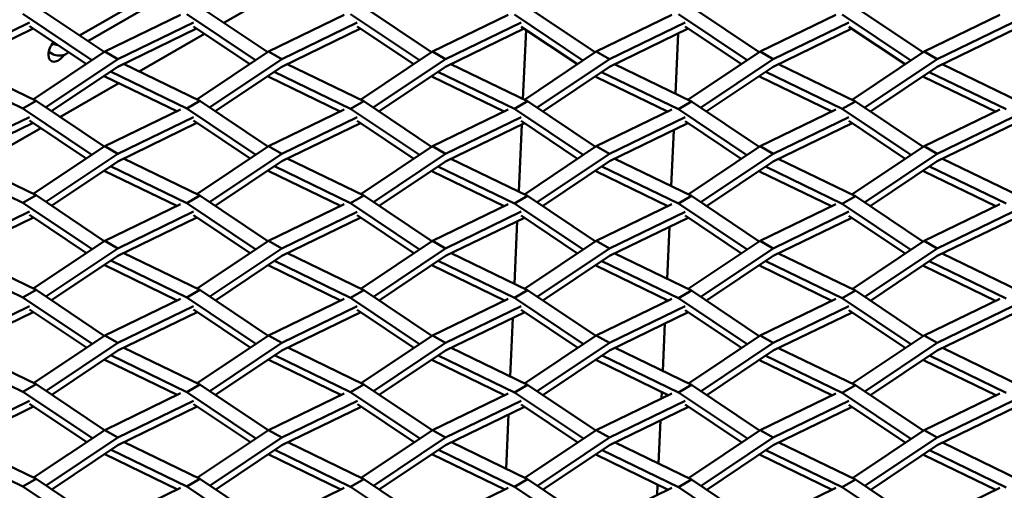
# Model space of a CAD drawing. Units: millimetres. Extents: x 0 to 420, y 0 to 276.
# Drawn here: x 266 to 280, y 204 to 210 of the extents above; entities that cross this region are included whole.
import ezdxf

# ---------------------------------------------------------------- set-up
doc = ezdxf.new("R2010")
doc.units = ezdxf.units.MM
doc.header["$LTSCALE"] = 0.75
doc.layers.add('Visible', color=7, linetype='Continuous', lineweight=50)

msp = doc.modelspace()

# ---------------------------------------------------------------- linework, layer by layer
at = {"layer": 'Visible', "extrusion": (1e-16, 0.816497, 0.57735)}
for p, q in [((268.86513, 210.29056), (269.71161, 210.77764)), ((266.78972, 210.10664), (267.67638, 210.6182)), ((266.16362, 210.52615), (267.14249, 209.87027)), ((266.91116, 210.02527), (267.67634, 210.46674)), ((268.52064, 210.52138), (269.49608, 209.86781)), ((270.87766, 210.52135), (271.85302, 209.86786)), ((273.23468, 210.51658), (274.20661, 209.86541)), ((275.59171, 210.5213), (276.56709, 209.86784)), ((277.94873, 210.51653), (278.92068, 209.86538)), ((266.96694, 209.75269), (265.97506, 210.41729)), ((267.15171, 209.87645), (268.2399, 210.40428)), ((269.32053, 209.75023), (268.33208, 210.41251)), ((269.50873, 209.87629), (270.59692, 210.40413)), ((271.67747, 209.75028), (270.6891, 210.41249)), ((271.86576, 209.8764), (272.95394, 210.40423)), ((274.03106, 209.74782), (273.04612, 210.40771)), ((274.22278, 209.87624), (275.31096, 210.40408)), ((276.39155, 209.75025), (275.40314, 210.41244)), ((276.5798, 209.87635), (277.66798, 210.40418)), ((278.74513, 209.74779), (277.76016, 210.40766)), ((278.93682, 209.87619), (280.02501, 210.40403)), ((266.07144, 210.29531), (264.98325, 209.76747)), ((264.98325, 209.65788), (266.1216, 210.20995)), ((266.07144, 210.24353), (266.88583, 209.69835)), ((268.42846, 210.29542), (267.34027, 209.76758)), ((267.34027, 209.65871), (268.47369, 210.20849)), ((268.42846, 210.23878), (269.2394, 209.69589)), ((270.78548, 210.29526), (269.69729, 209.76742)), ((269.69729, 209.65783), (270.83157, 210.20792)), ((270.78548, 210.23878), (271.59633, 209.69593)), ((273.1425, 210.29537), (272.05432, 209.76753)), ((272.05432, 209.65866), (273.18366, 210.20647)), ((273.1425, 210.23402), (273.94991, 209.69347)), ((273.21249, 210.18716), (273.16708, 209.19325)), ((275.49953, 210.29521), (274.41134, 209.76737)), ((274.41134, 209.65778), (275.54565, 210.20789)), ((275.49953, 210.23877), (276.31038, 209.69589)), ((277.85654, 210.29532), (276.76836, 209.76748)), ((276.76836, 209.65861), (277.89774, 210.20643)), ((277.85654, 210.23402), (278.66396, 209.69342)), ((280.21357, 210.29516), (279.12538, 209.76732)), ((279.12538, 209.65773), (280.25973, 210.20786)), ((267.64616, 209.58914), (268.5887, 210.1315)), ((275.40101, 210.13774), (275.36124, 209.26742)), ((266.40359, 209.99261), (266.40025, 209.99454)), ((266.12091, 209.186), (267.15171, 209.87645)), ((267.34027, 209.76758), (266.30234, 209.07236)), ((266.40364, 209.8411), (266.34742, 209.87351)), ((266.5922, 209.84114), (266.63535, 209.86603)), ((267.34027, 209.76758), (267.15171, 209.87645)), ((268.47805, 209.18592), (269.50873, 209.87629)), ((269.69729, 209.76742), (268.65946, 209.07227)), ((269.50873, 209.87629), (269.69729, 209.76742)), ((270.83084, 209.1832), (271.86576, 209.8764)), ((272.05432, 209.76753), (271.01284, 209.06993)), ((272.05432, 209.76753), (271.86576, 209.8764)), ((273.18798, 209.18312), (274.22278, 209.87624)), ((274.41134, 209.76737), (273.36996, 209.06984)), ((274.22278, 209.87624), (274.41134, 209.76737)), ((275.54077, 209.18039), (276.5798, 209.87635)), ((276.76836, 209.76748), (275.72334, 209.06751)), ((276.5798, 209.87635), (276.76836, 209.76748)), ((277.90202, 209.18307), (278.93682, 209.87619)), ((279.12538, 209.76732), (278.08401, 209.0698)), ((278.93682, 209.87619), (279.12538, 209.76732)), ((265.06527, 209.69765), (266.16362, 209.1653)), ((266.3836, 209.01791), (267.34027, 209.65871)), ((267.42142, 209.69807), (268.52064, 209.16528)), ((268.74118, 209.01752), (269.69729, 209.65793)), ((269.69722, 209.65787), (269.69729, 209.65783)), ((269.69729, 209.65793), (269.69729, 209.65783)), ((269.77445, 209.69525), (270.87766, 209.1605)), ((271.0941, 209.01549), (272.05432, 209.65866)), ((272.13061, 209.69567), (273.23468, 209.16048)), ((273.45169, 209.01509), (274.41134, 209.65788)), ((274.41126, 209.65782), (274.41134, 209.65778)), ((274.41134, 209.65788), (274.41134, 209.65778)), ((274.48365, 209.69285), (275.5917, 209.1557)), ((275.8046, 209.01307), (276.76836, 209.65861)), ((276.8447, 209.69564), (277.94873, 209.16043)), ((278.16574, 209.01505), (279.12538, 209.65783)), ((279.12531, 209.65777), (279.12538, 209.65773)), ((279.12538, 209.65783), (279.12538, 209.65773)), ((279.19774, 209.69282), (280.30575, 209.15565)), ((265.97506, 209.05644), (264.87859, 209.58787)), ((267.14271, 209.52639), (267.15357, 209.51912)), ((267.15357, 209.51912), (268.18698, 209.01764)), ((268.33208, 209.05641), (267.23497, 209.58818)), ((269.49675, 209.5236), (269.51058, 209.51434)), ((269.51058, 209.51434), (270.53899, 209.01531)), ((270.6891, 209.05164), (269.58856, 209.58509)), ((271.85321, 209.52396), (271.86761, 209.51432)), ((271.86761, 209.51432), (272.89617, 209.01523)), ((273.04612, 209.05161), (271.94494, 209.5854)), ((274.20725, 209.52117), (274.22463, 209.50954)), ((274.22463, 209.50954), (275.24818, 209.01291)), ((275.40314, 209.04683), (274.29852, 209.58231)), ((276.56725, 209.52391), (276.58165, 209.51427)), ((276.58165, 209.51427), (277.61026, 209.0152)), ((277.76017, 209.05156), (276.65903, 209.58538)), ((278.92129, 209.52113), (278.93867, 209.50949)), ((278.93867, 209.50949), (279.96227, 209.01288)), ((280.11719, 209.04678), (279.01261, 209.58229)), ((266.50827, 208.93438), (267.35478, 209.42148)), ((266.16362, 209.1653), (265.97506, 209.05644)), ((266.96706, 208.39178), (265.97506, 209.05644)), ((266.16362, 209.1653), (267.1426, 208.50936)), ((267.15171, 208.51546), (268.2399, 209.0433)), ((268.33208, 209.05641), (268.52064, 209.16528)), ((269.324, 208.39183), (268.33208, 209.05641)), ((268.52064, 209.16528), (269.49955, 208.50941)), ((269.50873, 208.51557), (270.59692, 209.04341)), ((270.87766, 209.1605), (270.6891, 209.05164)), ((271.67758, 208.38937), (270.6891, 209.05164)), ((270.87766, 209.1605), (271.85313, 208.50696)), ((271.86575, 208.51541), (272.95394, 209.04325)), ((273.04612, 209.05161), (273.23468, 209.16048)), ((274.03452, 208.38942), (273.04612, 209.05161)), ((273.23468, 209.16048), (274.21007, 208.50701)), ((274.22278, 208.51552), (275.31096, 209.04336)), ((275.5917, 209.1557), (275.40314, 209.04683)), ((276.38811, 208.38697), (275.40314, 209.04683)), ((275.5917, 209.1557), (276.56366, 208.50455)), ((276.5798, 208.51536), (277.66799, 209.0432)), ((277.76017, 209.05156), (277.94873, 209.16043)), ((278.7486, 208.3894), (277.76017, 209.05156)), ((277.94873, 209.16043), (278.92415, 208.50698)), ((278.93682, 208.51547), (280.02501, 209.04331)), ((266.07144, 208.93459), (264.98325, 208.40675)), ((268.42846, 208.93444), (267.34027, 208.4066)), ((270.78548, 208.93454), (269.69729, 208.4067)), ((273.1425, 208.93439), (272.05432, 208.40655)), ((275.49952, 208.93449), (274.41134, 208.40665)), ((277.85655, 208.93434), (276.76836, 208.4065)), ((280.21357, 208.93444), (279.12538, 208.4066)), ((264.98325, 208.29789), (266.12079, 208.84966)), ((265.28933, 208.23298), (266.23185, 208.77532)), ((266.07144, 208.8827), (266.88593, 208.33744)), ((267.34027, 208.297), (268.47866, 208.84909)), ((268.42846, 208.8827), (269.24286, 208.33748)), ((269.69729, 208.29784), (270.83075, 208.84763)), ((270.78548, 208.87795), (271.59643, 208.33502)), ((272.05432, 208.29695), (273.18863, 208.84706)), ((273.15041, 208.82853), (273.10624, 207.86189)), ((273.1425, 208.87794), (273.95336, 208.33506)), ((274.41134, 208.29779), (275.54072, 208.84561)), ((275.49952, 208.87319), (276.30694, 208.33259)), ((276.76836, 208.2969), (277.90271, 208.84703)), ((277.85655, 208.87794), (278.66742, 208.33502)), ((279.12538, 208.29774), (280.2548, 208.84558)), ((275.33746, 208.74702), (275.30062, 207.94071)), ((266.12514, 207.82785), (267.15171, 208.51546)), ((267.15171, 208.51546), (267.34027, 208.4066)), ((268.47794, 207.82513), (269.50873, 208.51557)), ((269.69729, 208.4067), (269.50873, 208.51557)), ((270.83507, 207.82505), (271.86575, 208.51541)), ((271.86575, 208.51541), (272.05432, 208.40655)), ((273.18787, 207.82232), (274.22278, 208.51552)), ((274.41134, 208.40665), (274.22278, 208.51552)), ((275.545, 207.82224), (276.5798, 208.51536)), ((276.5798, 208.51536), (276.76836, 208.4065)), ((277.8978, 207.81951), (278.93682, 208.51547)), ((278.93682, 208.51547), (279.12538, 208.4066)), ((265.0693, 208.33962), (266.16362, 207.8092)), ((267.34027, 208.4066), (266.30599, 207.71382)), ((267.42233, 208.3368), (268.52064, 207.80443)), ((269.69729, 208.4067), (268.65937, 207.71148)), ((269.77849, 208.33722), (270.87766, 207.8044)), ((272.05432, 208.40655), (271.01649, 207.71139)), ((272.13153, 208.3344), (273.23468, 207.79962)), ((274.41134, 208.40665), (273.36987, 207.70906)), ((274.48768, 208.33482), (275.59171, 207.7996)), ((276.76836, 208.4065), (275.72699, 207.70897)), ((276.84072, 208.33199), (277.94873, 207.79482)), ((279.12538, 208.4066), (278.08037, 207.70664)), ((279.20177, 208.33479), (280.30575, 207.79955)), ((265.97506, 207.70034), (264.88207, 208.23011)), ((266.38771, 207.65906), (267.34027, 208.2971)), ((268.33208, 207.69556), (267.23565, 208.22702)), ((267.34019, 208.29705), (267.34027, 208.297)), ((267.34027, 208.2971), (267.34027, 208.297)), ((268.74062, 207.65704), (269.69729, 208.29784)), ((270.6891, 207.69554), (269.59204, 208.22733)), ((271.09821, 207.65664), (272.05432, 208.29705)), ((273.04612, 207.69076), (271.94562, 208.22424)), ((272.05424, 208.297), (272.05432, 208.29695)), ((272.05432, 208.29705), (272.05432, 208.29695)), ((273.45113, 207.65462), (274.41134, 208.29779)), ((275.40314, 207.69073), (274.302, 208.22455)), ((275.80872, 207.65422), (276.76836, 208.297)), ((277.76016, 207.68596), (276.65559, 208.22146)), ((276.76828, 208.29695), (276.76836, 208.2969)), ((276.76836, 208.297), (276.76836, 208.2969)), ((278.16163, 207.6522), (279.12538, 208.29774)), ((280.11719, 207.69068), (279.01609, 208.22453)), ((267.14328, 208.16515), (267.15357, 208.15827)), ((267.15357, 208.15827), (268.18687, 207.65686)), ((269.49974, 208.16551), (269.51059, 208.15824)), ((269.51059, 208.15824), (270.54405, 207.65678)), ((271.85378, 208.16272), (271.86761, 208.15347)), ((271.86761, 208.15347), (272.89606, 207.65446)), ((274.21023, 208.16308), (274.22463, 208.15344)), ((274.22463, 208.15344), (275.25324, 207.65438)), ((276.56427, 208.1603), (276.58165, 208.14866)), ((276.58165, 208.14866), (277.60525, 207.65205)), ((278.92428, 208.16303), (278.93867, 208.15339)), ((278.93867, 208.15339), (279.96733, 207.65435)), ((265.97506, 207.70034), (266.16362, 207.8092)), ((266.16362, 207.8092), (267.14607, 207.15096)), ((268.52064, 207.80443), (268.33208, 207.69556)), ((268.52064, 207.80443), (269.49966, 207.14851)), ((270.6891, 207.69554), (270.87766, 207.8044)), ((270.87766, 207.8044), (271.8566, 207.14856)), ((273.23468, 207.79962), (273.04612, 207.69076)), ((273.23468, 207.79962), (274.21018, 207.1461)), ((275.40314, 207.69073), (275.59171, 207.7996)), ((275.59171, 207.7996), (276.56712, 207.14615)), ((277.94873, 207.79482), (277.76016, 207.68596)), ((277.94873, 207.79482), (278.92071, 207.1437)), ((266.97052, 207.03338), (265.97506, 207.70034)), ((267.15171, 207.15474), (268.2399, 207.68258)), ((269.32411, 207.03092), (268.33208, 207.69556)), ((269.50873, 207.15458), (270.59692, 207.68243)), ((271.68105, 207.03097), (270.6891, 207.69554)), ((271.86575, 207.15469), (272.95394, 207.68253)), ((274.03464, 207.02852), (273.04612, 207.69076)), ((274.22278, 207.15454), (275.31096, 207.68238)), ((276.39158, 207.02857), (275.40314, 207.69073)), ((276.5798, 207.15464), (277.66798, 207.68248)), ((278.74516, 207.02611), (277.76016, 207.68596)), ((278.93682, 207.15448), (280.02501, 207.68233)), ((266.07144, 207.57361), (264.98325, 207.04577)), ((264.98325, 206.93617), (266.12576, 207.49026)), ((266.07144, 207.52662), (266.88939, 206.97903)), ((268.42846, 207.57371), (267.34027, 207.04587)), ((267.34027, 206.93701), (268.47785, 207.48881)), ((268.42846, 207.52187), (269.24296, 206.97657)), ((270.78548, 207.57356), (269.69729, 207.04572)), ((269.69729, 206.93612), (270.83572, 207.48823)), ((270.78548, 207.52187), (271.59989, 206.97661)), ((273.1425, 207.57366), (272.05432, 207.04582)), ((272.05432, 206.93696), (273.18781, 207.48678)), ((273.1425, 207.51711), (273.95346, 206.97414)), ((275.49953, 207.57351), (274.41134, 207.04567)), ((274.41134, 206.93607), (275.54569, 207.4862)), ((275.49953, 207.51711), (276.31039, 206.97419)), ((277.85654, 207.57361), (276.76836, 207.04577)), ((276.76836, 206.93691), (277.89778, 207.48475)), ((277.85654, 207.51236), (278.66397, 206.97172)), ((280.21357, 207.57346), (279.12538, 207.04562)), ((279.12538, 206.93602), (280.25977, 207.48617)), ((273.08686, 207.43781), (273.04562, 206.53518)), ((275.27383, 207.35436), (275.23979, 206.60936)), ((266.12503, 206.46706), (267.15171, 207.15474)), ((267.15171, 207.15474), (267.34027, 207.04587)), ((268.48217, 206.46698), (269.50873, 207.15458)), ((269.50873, 207.15458), (269.69729, 207.04572)), ((270.83496, 206.46425), (271.86575, 207.15469)), ((272.05432, 207.04582), (271.86575, 207.15469)), ((273.1921, 206.46417), (274.22278, 207.15454)), ((274.22278, 207.15454), (274.41134, 207.04567)), ((275.54489, 206.46144), (276.5798, 207.15464)), ((276.76836, 207.04577), (276.5798, 207.15464)), ((277.90203, 206.46137), (278.93682, 207.15448)), ((278.93682, 207.15448), (279.12538, 207.04562)), ((265.07022, 206.97835), (266.16362, 206.44835)), ((267.34027, 207.04587), (266.30589, 206.35303)), ((266.38715, 206.29859), (267.34027, 206.93701)), ((267.42637, 206.97877), (268.52065, 206.44833)), ((269.69729, 207.04572), (268.66302, 206.35294)), ((268.74474, 206.29819), (269.69729, 206.93622)), ((269.69722, 206.93617), (269.69729, 206.93612)), ((269.69729, 206.93622), (269.69729, 206.93612)), ((269.7794, 206.97595), (270.87766, 206.44355)), ((272.05432, 207.04582), (271.01639, 206.35061)), ((271.09765, 206.29617), (272.05432, 206.93696)), ((272.13556, 206.97637), (273.23469, 206.44352)), ((274.41134, 207.04567), (273.37352, 206.35052)), ((273.45524, 206.29577), (274.41134, 206.93617)), ((274.41126, 206.93612), (274.41134, 206.93607)), ((274.41134, 206.93617), (274.41134, 206.93607)), ((274.4886, 206.97354), (275.59171, 206.43875)), ((276.76836, 207.04577), (275.7269, 206.34819)), ((275.80816, 206.29375), (276.76836, 206.93691)), ((276.84475, 206.97396), (277.94873, 206.43872)), ((279.12538, 207.04562), (278.08402, 206.3481)), ((278.16575, 206.29335), (279.12538, 206.93612)), ((279.1253, 206.93607), (279.12538, 206.93602)), ((279.12538, 206.93612), (279.12538, 206.93602)), ((279.19779, 206.97114), (280.30575, 206.43395)), ((265.97506, 206.33948), (264.88275, 206.86895)), ((267.14626, 206.80706), (267.15357, 206.80217)), ((267.15357, 206.80217), (268.19193, 206.29833)), ((268.33208, 206.33946), (267.23913, 206.86926)), ((269.5003, 206.80428), (269.51059, 206.79739)), ((269.51059, 206.79739), (270.54394, 206.296)), ((270.6891, 206.33468), (269.59271, 206.86617)), ((271.85676, 206.80463), (271.86761, 206.79737)), ((271.86761, 206.79737), (272.90112, 206.29593)), ((273.04613, 206.33466), (271.9491, 206.86648)), ((274.2108, 206.80185), (274.22463, 206.79259)), ((274.22463, 206.79259), (275.25313, 206.2936)), ((275.40314, 206.32988), (274.30268, 206.86339)), ((276.56725, 206.8022), (276.58165, 206.79256)), ((276.58165, 206.79256), (277.61031, 206.29352)), ((277.76017, 206.32986), (276.65907, 206.8637)), ((278.92129, 206.79942), (278.93867, 206.78779)), ((278.93867, 206.78779), (279.96232, 206.29119)), ((280.11719, 206.32508), (279.01265, 206.86061)), ((266.16362, 206.44835), (265.97506, 206.33948)), ((266.16362, 206.44835), (267.14618, 205.79006)), ((268.33208, 206.33946), (268.52065, 206.44833)), ((268.52065, 206.44833), (269.50313, 205.79011)), ((270.87766, 206.44355), (270.6891, 206.33468)), ((270.87766, 206.44355), (271.85671, 205.78765)), ((273.04613, 206.33466), (273.23469, 206.44352)), ((273.23469, 206.44352), (274.21365, 205.7877)), ((275.59171, 206.43875), (275.40314, 206.32988)), ((275.59171, 206.43875), (276.56724, 205.78525)), ((277.76017, 206.32986), (277.94873, 206.43872)), ((277.94873, 206.43872), (278.92418, 205.78529)), ((266.07144, 206.21289), (264.98325, 205.68505)), ((266.97064, 205.67247), (265.97506, 206.33948)), ((267.15171, 205.79376), (268.2399, 206.3216)), ((268.42847, 206.21274), (267.34027, 205.68489)), ((269.32758, 205.67252), (268.33208, 206.33946)), ((269.50873, 205.79386), (270.59692, 206.3217)), ((270.78548, 206.21284), (269.69729, 205.685)), ((271.68116, 205.67007), (270.6891, 206.33468)), ((271.86575, 205.79371), (272.95394, 206.32155)), ((273.14251, 206.21268), (272.05431, 205.68484)), ((274.0381, 205.67012), (273.04613, 206.33466)), ((274.22278, 205.79381), (275.31096, 206.32165)), ((275.49953, 206.21279), (274.41134, 205.68495)), ((275.22596, 206.30678), (275.22473, 206.27982)), ((276.39169, 205.66766), (275.40314, 206.32988)), ((276.5798, 205.79366), (277.66799, 206.3215)), ((277.85655, 206.21263), (276.76836, 205.68479)), ((278.74863, 205.66771), (277.76017, 206.32986)), ((278.93682, 205.79376), (280.02501, 206.3216)), ((280.21357, 206.21274), (279.12538, 205.6849)), ((264.98325, 205.57618), (266.12495, 206.12998)), ((266.07144, 206.1658), (266.88949, 205.61812)), ((267.34027, 205.5753), (268.48282, 206.1294)), ((268.42847, 206.16579), (269.24642, 205.61816)), ((269.69729, 205.57613), (270.83491, 206.12795)), ((270.78548, 206.16104), (271.59999, 205.6157)), ((272.05431, 205.57525), (273.19278, 206.12737)), ((273.14251, 206.16104), (273.95692, 205.61574)), ((274.41134, 205.57608), (275.54487, 206.12592)), ((275.49953, 206.15628), (276.31049, 205.61327)), ((276.76836, 205.5752), (277.90275, 206.12535)), ((277.85655, 206.15628), (278.66742, 205.61332)), ((279.12538, 205.57603), (280.25484, 206.12389)), ((273.02323, 206.04514), (272.98479, 205.20382)), ((275.21028, 205.96362), (275.17917, 205.28266)), ((266.12926, 205.10891), (267.15171, 205.79376)), ((267.15171, 205.79376), (267.34027, 205.68489)), ((268.48206, 205.10618), (269.50873, 205.79386)), ((269.50873, 205.79386), (269.69729, 205.685)), ((270.83919, 205.1061), (271.86575, 205.79371)), ((271.86575, 205.79371), (272.05431, 205.68484)), ((273.19199, 205.10337), (274.22278, 205.79381)), ((274.41134, 205.68495), (274.22278, 205.79381)), ((275.54912, 205.1033), (276.5798, 205.79366)), ((276.5798, 205.79366), (276.76836, 205.68479)), ((277.90191, 205.10057), (278.93682, 205.79376)), ((279.12538, 205.6849), (278.93682, 205.79376)), ((267.34027, 205.68489), (266.30954, 204.99449)), ((269.69729, 205.685), (268.66292, 204.99216)), ((272.05431, 205.68484), (271.02004, 204.99207)), ((274.41134, 205.68495), (273.37342, 204.98973)), ((276.76836, 205.68479), (275.73054, 204.98965)), ((279.12538, 205.6849), (278.08392, 204.98731)), ((265.97506, 204.98338), (264.88623, 205.51119)), ((265.07425, 205.62032), (266.16363, 205.09225)), ((266.39127, 204.93974), (267.34027, 205.57539)), ((268.33208, 204.97861), (267.23981, 205.5081)), ((267.34019, 205.57534), (267.34027, 205.5753)), ((267.34027, 205.57539), (267.34027, 205.5753)), ((267.42728, 205.6175), (268.52065, 205.08747)), ((268.74418, 204.93772), (269.69729, 205.57613)), ((270.68911, 204.97858), (269.59619, 205.50841)), ((269.78344, 205.61792), (270.87767, 205.08745)), ((271.10177, 204.93732), (272.05431, 205.57534)), ((273.04613, 204.97381), (271.94978, 205.50532)), ((272.05424, 205.57529), (272.05431, 205.57525)), ((272.05431, 205.57534), (272.05431, 205.57525)), ((272.13648, 205.61509), (273.23469, 205.08267)), ((273.45468, 204.9353), (274.41134, 205.57608)), ((275.40315, 204.97378), (274.30616, 205.50563)), ((274.49263, 205.61551), (275.59171, 205.08265)), ((275.81227, 204.9349), (276.76836, 205.57529)), ((277.76017, 204.969), (276.65974, 205.50254)), ((276.76828, 205.57524), (276.76836, 205.5752)), ((276.76836, 205.57529), (276.76836, 205.5752)), ((276.84567, 205.61269), (277.94873, 205.07787)), ((278.16519, 204.93288), (279.12538, 205.57603)), ((280.11719, 204.96898), (279.01613, 205.50285)), ((279.20182, 205.61311), (280.30575, 205.07785)), ((267.14683, 205.44583), (267.15357, 205.44132)), ((267.15357, 205.44132), (268.19182, 204.93755)), ((269.50329, 205.44618), (269.51059, 205.44129)), ((269.51059, 205.44129), (270.54899, 204.93747)), ((271.85733, 205.4434), (271.86761, 205.43651)), ((271.86761, 205.43651), (272.90101, 204.93515)), ((274.21378, 205.44376), (274.22463, 205.43649)), ((274.22463, 205.43649), (275.25819, 204.93507)), ((276.56782, 205.44097), (276.58165, 205.43171)), ((276.58165, 205.43171), (277.6102, 204.93274)), ((278.92428, 205.44133), (278.93867, 205.43169)), ((278.93867, 205.43169), (279.96738, 204.93266)), ((265.97506, 204.98338), (266.16363, 205.09225)), ((266.16363, 205.09225), (267.14965, 204.43166)), ((268.52065, 205.08747), (268.33208, 204.97861)), ((268.52065, 205.08747), (269.50324, 204.4292)), ((270.68911, 204.97858), (270.87767, 205.08745)), ((270.87767, 205.08745), (271.86018, 204.42925)), ((273.23469, 205.08267), (273.04613, 204.97381)), ((273.23469, 205.08267), (274.21376, 204.42679)), ((275.40315, 204.97378), (275.59171, 205.08265)), ((275.59171, 205.08265), (276.5707, 204.42684)), ((277.94873, 205.07787), (277.76017, 204.969)), ((277.94873, 205.07787), (278.92429, 204.42439)), ((266.9741, 204.31407), (265.97506, 204.98338)), ((267.15171, 204.43303), (268.2399, 204.96088)), ((269.32769, 204.31162), (268.33208, 204.97861)), ((269.50873, 204.43288), (270.59692, 204.96072)), ((271.68463, 204.31167), (270.68911, 204.97858)), ((271.86575, 204.43299), (272.95394, 204.96083)), ((274.03822, 204.30921), (273.04613, 204.97381)), ((274.22277, 204.43283), (275.31097, 204.96067)), ((275.16534, 204.98011), (275.16113, 204.88799)), ((276.39516, 204.30926), (275.40315, 204.97378)), ((276.5798, 204.43293), (277.66799, 204.96078)), ((278.74874, 204.3068), (277.76017, 204.969)), ((278.93682, 204.43278), (280.02501, 204.96062)), ((266.07145, 204.85191), (264.98325, 204.32406)), ((266.07145, 204.80972), (266.89294, 204.25971)), ((268.42847, 204.85201), (267.34027, 204.32417)), ((268.42847, 204.80496), (269.24652, 204.25725)), ((270.78549, 204.85186), (269.69729, 204.32401)), ((270.78549, 204.80496), (271.60345, 204.25729)), ((273.14251, 204.85196), (272.05431, 204.32412)), ((273.14251, 204.80021), (273.95702, 204.25482)), ((275.49953, 204.85181), (274.41134, 204.32396)), ((275.49953, 204.80021), (276.31395, 204.25487)), ((277.85655, 204.85191), (276.76836, 204.32407)), ((277.85655, 204.79545), (278.66753, 204.2524)), ((280.21357, 204.85175), (279.12538, 204.32391)), ((264.98325, 204.21447), (266.12991, 204.77057)), ((267.34027, 204.2153), (268.48201, 204.76912)), ((269.69729, 204.21442), (270.83988, 204.76854)), ((272.05431, 204.21525), (273.19197, 204.76709)), ((272.95968, 204.65441), (272.92417, 203.87712)), ((274.41134, 204.21437), (275.54984, 204.76651)), ((276.76836, 204.2152), (277.90193, 204.76506)), ((279.12538, 204.21432), (280.25981, 204.76449)), ((275.14665, 204.57098), (275.11833, 203.95131)), ((266.12915, 203.74811), (267.15171, 204.43303)), ((267.34027, 204.32417), (267.15171, 204.43303)), ((268.48629, 203.74803), (269.50873, 204.43288)), ((269.50873, 204.43288), (269.69729, 204.32401)), ((270.83908, 203.7453), (271.86575, 204.43299)), ((271.86575, 204.43299), (272.05431, 204.32412)), ((273.19622, 203.74523), (274.22277, 204.43283)), ((274.22277, 204.43283), (274.41134, 204.32396)), ((275.54901, 203.7425), (276.5798, 204.43293)), ((276.76836, 204.32407), (276.5798, 204.43293)), ((277.90615, 203.74242), (278.93682, 204.43278)), ((278.93682, 204.43278), (279.12538, 204.32391)), ((265.07517, 204.25905), (266.16363, 203.7314)), ((267.34027, 204.32417), (266.30945, 203.63371)), ((267.43132, 204.25947), (268.52065, 203.73137)), ((269.69729, 204.32401), (268.66657, 203.63362)), ((269.78436, 204.25664), (270.87767, 203.7266)), ((272.05431, 204.32412), (271.01995, 203.63128)), ((272.14051, 204.25706), (273.23469, 203.72657)), ((274.41134, 204.32396), (273.37707, 203.6312)), ((274.49355, 204.25424), (275.59171, 203.72179)), ((276.76836, 204.32407), (275.73045, 203.62886)), ((276.8497, 204.25466), (277.94873, 203.72177)), ((279.12538, 204.32391), (278.08757, 203.62877)), ((279.20274, 204.25183), (280.30575, 203.71699)), ((265.97506, 203.62253), (264.88691, 204.15003)), ((266.39071, 203.57927), (267.34027, 204.2153)), ((267.14981, 204.08773), (267.15357, 204.08522)), ((267.15357, 204.08522), (268.19687, 203.57902)), ((268.33209, 203.62251), (267.24329, 204.15034)), ((268.74829, 203.57887), (269.69729, 204.21452)), ((269.50385, 204.08495), (269.51059, 204.08044)), ((269.51059, 204.08044), (270.54888, 203.5767)), ((270.68911, 203.61773), (269.59687, 204.14725)), ((269.69722, 204.21446), (269.69729, 204.21442)), ((269.69729, 204.21452), (269.69729, 204.21442)), ((271.10121, 203.57685), (272.05431, 204.21525)), ((271.86031, 204.08531), (271.86761, 204.08041)), ((271.86761, 204.08041), (272.90606, 203.57662)), ((273.04613, 203.61771), (271.95326, 204.14756)), ((273.4588, 203.57645), (274.41134, 204.21446)), ((274.21435, 204.08252), (274.22463, 204.07564)), ((275.40315, 203.61293), (274.30684, 204.14447)), ((274.41126, 204.21441), (274.41134, 204.21437)), ((274.41134, 204.21446), (274.41134, 204.21437)), ((275.81171, 203.57443), (276.76836, 204.2152)), ((276.57081, 204.08288), (276.58166, 204.07561)), ((277.76017, 203.6129), (276.66322, 204.14478)), ((278.1693, 203.57403), (279.12538, 204.21442)), ((278.92485, 204.0801), (278.93867, 204.07083)), ((280.11719, 203.60813), (279.01681, 204.14169)), ((279.1253, 204.21436), (279.12538, 204.21432)), ((279.12538, 204.21442), (279.12538, 204.21432)), ((274.22463, 204.07564), (275.25807, 203.57429)), ((276.58166, 204.07561), (277.61525, 203.57421)), ((278.93867, 204.07083), (279.96726, 203.57189)), ((266.16363, 203.7314), (265.97506, 203.62253)), ((266.16363, 203.7314), (267.14976, 203.07075)), ((268.33209, 203.62251), (268.52065, 203.73137)), ((268.52065, 203.73137), (269.5067, 203.0708)), ((270.87767, 203.7266), (270.68911, 203.61773)), ((270.87767, 203.7266), (271.86029, 203.06834)), ((273.04613, 203.61771), (273.23469, 203.72657)), ((273.23469, 203.72657), (274.21723, 203.0684)), ((275.59171, 203.72179), (275.40315, 203.61293)), ((275.59171, 203.72179), (276.57082, 203.06594)), ((277.76017, 203.6129), (277.94873, 203.72177)), ((277.94873, 203.72177), (278.92776, 203.06599)), ((266.97422, 202.95317), (265.97506, 203.62253)), ((267.15171, 203.07205), (268.23991, 203.5999)), ((269.33116, 202.95322), (268.33209, 203.62251)), ((269.50873, 203.07216), (270.59692, 203.6)), ((271.68474, 202.95076), (270.68911, 203.61773)), ((271.86575, 203.072), (272.95395, 203.59985)), ((274.04168, 202.95081), (273.04613, 203.61771)), ((274.22277, 203.07211), (275.31097, 203.59995)), ((275.10451, 203.64879), (275.09755, 203.49643)), ((276.39527, 202.94835), (275.40315, 203.61293)), ((276.57979, 203.07195), (277.66799, 203.5998)), ((278.75221, 202.9484), (277.76017, 203.6129)), ((278.93682, 203.07206), (280.02501, 203.5999))]:
    msp.add_line(p, q, dxfattribs=at)
at = {"layer": 'Visible'}
for centre, major_axis, ratio, start_param, end_param in [((266.48437, 209.91183), (0.1, 0.17321), 0.57735027, 1.30040483, 2.35619449), ((266.48437, 209.91183), (0.1, 0.17321), 0.57735027, 2.35619449, 4.57338998), ((266.49792, 209.8955), (0.13333, 0.00004), 0.57672533, 3.92679917, 5.49759549)]:
    msp.add_ellipse(centre, major_axis=major_axis, ratio=ratio, start_param=start_param, end_param=end_param, dxfattribs=at)
at = {"layer": 'Visible', "extrusion": (-1e-16, 0, -1)}
msp.add_ellipse((266.49787, 210.04701), major_axis=(0.13333, 0.00004), ratio=0.57672533, start_param=1.71537961, end_param=2.35638614, dxfattribs=at)

doc.saveas('drawing.dxf')
